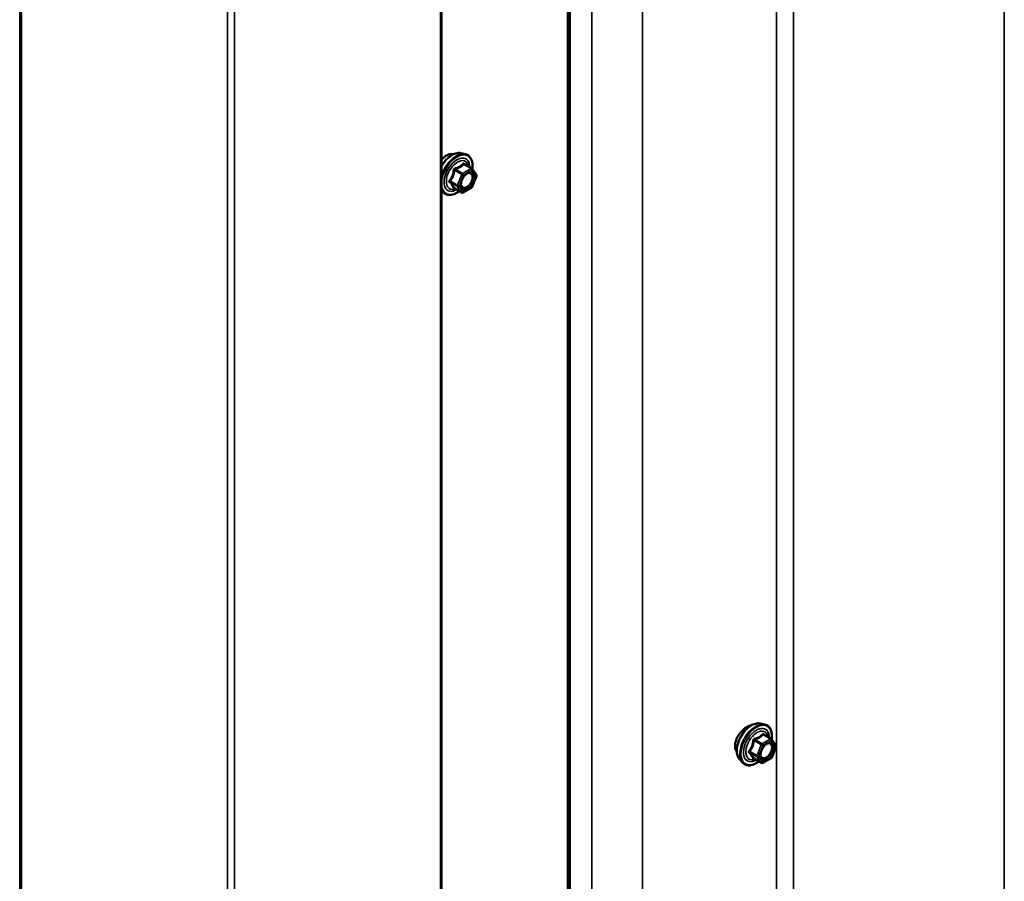
# Model space of a CAD drawing. Units: inches. Extents: x 0.9 to 50.2, y 0.9 to 32.1.
# Drawn here: x 42.5 to 44.5, y 21.7 to 23.5 of the extents above; entities that cross this region are included whole.
import ezdxf

# ---------------------------------------------------------------- set-up
doc = ezdxf.new("R2010")
doc.units = ezdxf.units.IN
doc.header["$LTSCALE"] = 3
doc.header["$MEASUREMENT"] = 0
doc.layers.add('Visible (ANSI)', color=7, linetype='Continuous', lineweight=50)
doc.layers.add('Visible Narrow (ANSI)', color=7, linetype='Continuous', lineweight=35)

msp = doc.modelspace()

# ---------------------------------------------------------------- linework, layer by layer
at = {"layer": 'Visible (ANSI)'}
for p, q in [((43.62758, 26.90366), (43.62758, 19.55519)), ((43.63097, 19.55323), (43.63097, 26.9017)), ((42.53184, 26.56104), (42.53184, 19.21257)), ((43.3744, 26.56104), (43.3744, 19.21257)), ((43.4128, 23.18696), (43.42166, 23.18516)), ((43.43493, 23.15631), (43.42021, 23.16481)), ((43.43578, 23.15553), (43.44424, 23.1435)), ((43.44454, 23.14097), (43.43609, 23.11919)), ((43.3744, 23.11224), (43.37752, 23.10871)), ((43.41532, 23.10807), (43.4006, 23.11657)), ((43.43493, 23.11783), (43.41802, 23.10807)), ((44.01226, 22.04514), (44.02111, 22.04334)), ((44.03438, 22.01449), (44.01966, 22.02299)), ((44.03524, 22.01371), (44.04369, 22.00169)), ((44.044, 21.99916), (44.03555, 21.97738)), ((44.03438, 21.97601), (44.01748, 21.96626)), ((43.97099, 21.97366), (43.97698, 21.96689)), ((44.01478, 21.96626), (44.00006, 21.97475))]:
    msp.add_line(p, q, dxfattribs=at)
for centre, start, end in [((43.43358, 23.15397), 35.10391, 60), ((43.44203, 23.14195), 338.79398, 35.10391), ((43.43358, 23.12017), 300, 338.79398), ((43.41667, 23.11041), 240, 300), ((44.03303, 22.01215), 35.10391, 60), ((44.04148, 22.00013), 338.79398, 35.10391), ((44.03303, 21.97835), 300, 338.79398), ((44.01613, 21.96859), 240, 300)]:
    msp.add_arc(centre, 0.0027, start, end, dxfattribs=at)
for points, knots in [([(43.3744, 23.16117), (43.37597, 23.16391), (43.37773, 23.16655), (43.38232, 23.17253), (43.38531, 23.1757), (43.39161, 23.18104), (43.39492, 23.1832), (43.40157, 23.18626), (43.40492, 23.18716), (43.40974, 23.18738), (43.4113, 23.18727), (43.4128, 23.18696)], [7.0620315, 7.0620315, 7.0620315, 7.0620315, 7.2942246, 7.2942246, 7.6239053, 7.6239053, 7.9554641, 7.9554641, 8.2861597, 8.2861597, 8.4487588, 8.4487588, 8.4487588, 8.4487588]), ([(43.38397, 23.18198), (43.38114, 23.18034), (43.37816, 23.17793), (43.37509, 23.17457), (43.37474, 23.17418), (43.3744, 23.17377)], [2.44045326, 2.44045326, 2.44045326, 2.44045326, 2.64382432, 2.64382432, 2.67029243, 2.67029243, 2.67029243, 2.67029243]), ([(43.39697, 23.18464), (43.39564, 23.18495), (43.3942, 23.18504), (43.38986, 23.18468), (43.3868, 23.18361), (43.38397, 23.18198)], [2.12973269, 2.12973269, 2.12973269, 2.12973269, 2.2370822, 2.2370822, 2.44045326, 2.44045326, 2.44045326, 2.44045326]), ([(43.42166, 23.18516), (43.4245, 23.18458), (43.42709, 23.1833), (43.43135, 23.17955), (43.43303, 23.17709), (43.43547, 23.17117), (43.43618, 23.16765), (43.43646, 23.16114), (43.43631, 23.1583), (43.43589, 23.15537)], [2.1655735, 2.1655735, 2.1655735, 2.1655735, 2.4719009, 2.4719009, 2.7746332, 2.7746332, 3.0934503, 3.0934503, 3.3176277, 3.3176277, 3.3176277, 3.3176277]), ([(43.41425, 23.11877), (43.41378, 23.11969), (43.41343, 23.1209), (43.41317, 23.12365), (43.41322, 23.12514), (43.41371, 23.12834), (43.41416, 23.13005), (43.41542, 23.1335), (43.41624, 23.13524), (43.41817, 23.13857), (43.41929, 23.14015), (43.42169, 23.14296), (43.42297, 23.14419), (43.42552, 23.14619), (43.4268, 23.14696), (43.42917, 23.14799), (43.43028, 23.14826), (43.43125, 23.14832), (43.43128, 23.14832), (43.43131, 23.14833)], [5.8562372, 5.8562372, 5.8562372, 5.8562372, 6.1806184, 6.1806184, 6.4754799, 6.4754799, 6.7729937, 6.7729937, 7.0747302, 7.0747302, 7.3779996, 7.3779996, 7.679591, 7.679591, 7.9768112, 7.9768112, 8.271911, 8.271911, 8.2809298, 8.2809298, 8.2809298, 8.2809298]), ([(43.41015, 23.11106), (43.40836, 23.10967), (43.40653, 23.10845), (43.40124, 23.10542), (43.39775, 23.10409), (43.39109, 23.10288), (43.38791, 23.103), (43.38232, 23.10469), (43.3799, 23.10619), (43.37779, 23.10841), (43.37766, 23.10856), (43.37752, 23.10871)], [4.5453782, 4.5453782, 4.5453782, 4.5453782, 4.7177831, 4.7177831, 5.0434168, 5.0434168, 5.3636974, 5.3636974, 5.6671991, 5.6671991, 5.6884082, 5.6884082, 5.6884082, 5.6884082]), ([(43.40019, 23.11673), (43.40019, 23.11673), (43.4002, 23.11673), (43.40022, 23.11673), (43.40026, 23.11672), (43.4004, 23.11667), (43.40049, 23.11664), (43.4006, 23.11657)], [0.050221333, 0.050221333, 0.050221333, 0.050221333, 0.053570787, 0.053570787, 0.06338584, 0.06338584, 0.07248921, 0.07248921, 0.07248921, 0.07248921]), ([(43.97099, 21.97366), (43.96916, 21.97572), (43.96779, 21.97825), (43.96588, 21.98422), (43.96543, 21.98773), (43.96555, 21.99531), (43.96616, 21.9994), (43.96837, 22.00767), (43.96997, 22.01184), (43.97398, 22.01986), (43.97639, 22.0237), (43.98178, 22.03072), (43.98476, 22.03388), (43.99106, 22.03922), (43.99437, 22.04139), (44.00103, 22.04445), (44.00438, 22.04534), (44.0092, 22.04556), (44.01076, 22.04545), (44.01226, 22.04514)], [2.5468155, 2.5468155, 2.5468155, 2.5468155, 2.838801, 2.838801, 3.1604347, 3.1604347, 3.4925131, 3.4925131, 3.8233015, 3.8233015, 4.1526319, 4.1526319, 4.4823127, 4.4823127, 4.8138715, 4.8138715, 5.1445671, 5.1445671, 5.3071661, 5.3071661, 5.3071661, 5.3071661]), ([(43.99547, 22.04179), (43.99518, 22.04177), (43.99489, 22.04174), (43.99197, 22.04133), (43.98904, 22.04019), (43.98337, 22.03692), (43.98026, 22.03457), (43.97578, 22.03023), (43.97427, 22.0286), (43.97288, 22.0269)], [0.58783162, 0.58783162, 0.58783162, 0.58783162, 0.61097023, 0.61097023, 0.81462448, 0.81462448, 1.01827873, 1.01827873, 1.12569476, 1.12569476, 1.12569476, 1.12569476]), ([(44.02111, 22.04334), (44.02396, 22.04276), (44.02654, 22.04148), (44.0308, 22.03773), (44.03249, 22.03528), (44.03493, 22.02935), (44.03564, 22.02584), (44.03591, 22.01932), (44.03576, 22.01648), (44.03535, 22.01355)], [5.3071661, 5.3071661, 5.3071661, 5.3071661, 5.6134935, 5.6134935, 5.9162259, 5.9162259, 6.235043, 6.235043, 6.4592204, 6.4592204, 6.4592204, 6.4592204]), ([(43.97288, 22.0269), (43.97162, 22.02538), (43.97046, 22.0238), (43.9672, 22.01889), (43.96523, 22.0151), (43.9626, 22.00755), (43.96195, 22.00378), (43.96195, 22.00051)], [1.12569476, 1.12569476, 1.12569476, 1.12569476, 1.22193297, 1.22193297, 1.42559097, 1.42559097, 1.62924896, 1.62924896, 1.62924896, 1.62924896]), ([(43.96195, 22.00051), (43.96195, 21.99724), (43.9626, 21.99402), (43.96438, 21.99046), (43.96493, 21.9896), (43.96554, 21.98882)], [1.62924896, 1.62924896, 1.62924896, 1.62924896, 1.83290695, 1.83290695, 1.90484564, 1.90484564, 1.90484564, 1.90484564]), ([(44.0137, 21.97695), (44.01323, 21.97787), (44.01288, 21.97908), (44.01263, 21.98183), (44.01268, 21.98332), (44.01317, 21.98652), (44.01361, 21.98823), (44.01487, 21.99168), (44.01569, 21.99343), (44.01763, 21.99675), (44.01874, 21.99833), (44.02114, 22.00114), (44.02242, 22.00238), (44.02498, 22.00437), (44.02625, 22.00514), (44.02863, 22.00617), (44.02973, 22.00644), (44.0307, 22.0065), (44.03073, 22.00651), (44.03076, 22.00651)], [2.7146445, 2.7146445, 2.7146445, 2.7146445, 3.0390258, 3.0390258, 3.3338872, 3.3338872, 3.6314011, 3.6314011, 3.9331375, 3.9331375, 4.2364069, 4.2364069, 4.5379984, 4.5379984, 4.8352186, 4.8352186, 5.1303183, 5.1303183, 5.1393371, 5.1393371, 5.1393371, 5.1393371]), ([(44.00961, 21.96924), (44.00781, 21.96786), (44.00599, 21.96663), (44.00069, 21.96361), (43.9972, 21.96227), (43.99054, 21.96107), (43.98736, 21.96118), (43.98178, 21.96287), (43.97935, 21.96438), (43.97725, 21.9666), (43.97711, 21.96674), (43.97698, 21.96689)], [7.6869708, 7.6869708, 7.6869708, 7.6869708, 7.8593758, 7.8593758, 8.1850095, 8.1850095, 8.50529, 8.50529, 8.8087917, 8.8087917, 8.8300008, 8.8300008, 8.8300008, 8.8300008]), ([(43.99965, 21.97491), (43.99965, 21.97491), (43.99965, 21.97491), (43.99967, 21.97491), (43.99972, 21.9749), (43.99985, 21.97486), (43.99995, 21.97482), (44.00006, 21.97475)], [0.050221333, 0.050221333, 0.050221333, 0.050221333, 0.053570787, 0.053570787, 0.06338584, 0.06338584, 0.07248921, 0.07248921, 0.07248921, 0.07248921])]:
    msp.add_open_spline(points, degree=3, knots=knots, dxfattribs=at)
msp.add_open_spline([(43.39766, 23.18446), (43.39744, 23.18453), (43.39721, 23.18459), (43.39697, 23.18464)], degree=3, dxfattribs=at)
at = {"layer": 'Visible Narrow (ANSI)'}
for p, q in [((44.50095, 27.40182), (44.50095, 20.05335)), ((44.07924, 27.1473), (44.07924, 19.79883)), ((44.04483, 27.00631), (44.04483, 19.65784)), ((43.67542, 26.91378), (43.67542, 19.56532)), ((43.77653, 26.90783), (43.77653, 19.55936)), ((42.53008, 26.74162), (42.53008, 19.39315)), ((42.53395, 19.20963), (42.53395, 26.5581)), ((43.37229, 19.20963), (43.37229, 26.5581)), ((42.94633, 18.97154), (42.94633, 26.32001)), ((42.95991, 18.97154), (42.95991, 26.32001)), ((43.41912, 23.16452), (43.43358, 23.15618)), ((43.40057, 23.15271), (43.41502, 23.14436)), ((43.41667, 23.14642), (43.40222, 23.15477)), ((43.41502, 23.14436), (43.40657, 23.12258)), ((43.41013, 23.12133), (43.41858, 23.14311)), ((43.43358, 23.15618), (43.41667, 23.14642)), ((43.41858, 23.14311), (43.43548, 23.15287)), ((43.43548, 23.15287), (43.44394, 23.14085)), ((43.44394, 23.14085), (43.43548, 23.11907)), ((43.40657, 23.12258), (43.39211, 23.13093)), ((43.39211, 23.12872), (43.40657, 23.12038)), ((43.40657, 23.12038), (43.41502, 23.10835)), ((43.41858, 23.10931), (43.41013, 23.12133)), ((43.43548, 23.11907), (43.41858, 23.10931)), ((43.41502, 23.10835), (43.40057, 23.1167)), ((44.01857, 22.02271), (44.03303, 22.01436)), ((44.00002, 22.01089), (44.01447, 22.00254)), ((44.01613, 22.0046), (44.00167, 22.01295)), ((44.01447, 22.00254), (44.00602, 21.98076)), ((44.00959, 21.97951), (44.01804, 22.00129)), ((44.03303, 22.01436), (44.01613, 22.0046)), ((44.01804, 22.00129), (44.03494, 22.01105)), ((44.03494, 22.01105), (44.04339, 21.99903)), ((44.04339, 21.99903), (44.03494, 21.97725)), ((44.00602, 21.98076), (43.99157, 21.98911)), ((43.99157, 21.98691), (44.00602, 21.97856)), ((44.00602, 21.97856), (44.01447, 21.96654)), ((44.01804, 21.96749), (44.00959, 21.97951)), ((44.03494, 21.97725), (44.01804, 21.96749)), ((44.01447, 21.96654), (44.00002, 21.97488))]:
    msp.add_line(p, q, dxfattribs=at)
for centre, major_axis, ratio, start_param, end_param in [((43.40518, 23.1437), (-0.02175, -0.03767), 0.5773503, 2.2016566, 7.2194205), ((43.39615, 23.14892), (0.02102, 0.0364), 0.5773503, 0.190621, 1.606342), ((43.40385, 23.14448), (0.02247, 0.03893), 0.5773503, 0.190621, 1.9704724), ((43.40518, 23.1437), (0.01824, 0.03159), 0.5773503, 5.4975062, 10.2104571), ((43.40643, 23.14299), (-0.01583, -0.02742), 0.5773503, 2.5227558, 6.9020222), ((43.41912, 23.16673), (-0.00207, 0.00173), 0.7354565, 1.175016, 2.1216326), ((43.42243, 23.16643), (-0.00198, -0.00184), 0.5541429, 5.5932454, 6.1714459), ((43.39891, 23.15286), (-0.00269, 0.00027), 0.009094, 4.0502968, 4.9969134), ((43.40222, 23.15697), (0.00072, -0.0026), 0.3546411, 4.671027, 5.6176437), ((43.41667, 23.14421), (-0.00135, -0.00234), 0.5773503, 3.9269908, 4.9741884), ((43.41667, 23.14421), (0.00252, -0.00098), 0.2113249, 4.0804747, 5.651271), ((43.41667, 23.14421), (-0.00135, 0.00234), 0.5773503, 3.9269908, 5.4977871), ((43.42681, 23.14411), (-0.00135, 0.00234), 0.5768814, 0.5312497, 0.7849926), ((43.43358, 23.15397), (0.00135, 0.00234), 0.5773503, 0, 0.7853982), ((43.43358, 23.15397), (0.00135, -0.00234), 0.5773503, 0.7853982, 2.3561945), ((43.43358, 23.15397), (0.00221, 0.00155), 0.7886751, 5.0632684, 6.2831853), ((43.44203, 23.14195), (0.00221, 0.00155), 0.7886751, 5.0632684, 6.2831853), ((43.44203, 23.14195), (0.00252, -0.00098), 0.2113249, 5.651271, 6.2831853), ((43.39046, 23.13108), (0.00213, -0.00166), 0.3899094, 1.028375, 1.9749917), ((43.39046, 23.12667), (0.00198, 0.00184), 0.5541429, 0.2566768, 1.2032934), ((43.40822, 23.12243), (-0.00135, -0.00234), 0.5773503, 4.9741884, 6.0213859), ((43.40822, 23.12243), (-0.00252, 0.00098), 0.2113249, 0.938882, 2.5096783), ((43.40822, 23.12243), (-0.00221, -0.00155), 0.7886751, 0.3508794, 1.9216757), ((43.43358, 23.12017), (0.00135, -0.00234), 0.5773503, 0, 0.7853982), ((43.43358, 23.12017), (0.00252, -0.00098), 0.2113249, 5.651271, 6.2831853), ((43.40385, 23.14448), (-0.02247, -0.03893), 0.5773503, 5.8835092, 6.0925643), ((43.39891, 23.11464), (0.00259, 0.00077), 0.9349583, 0.6381218, 1.5847384), ((43.41667, 23.11041), (-0.00221, -0.00155), 0.7886751, 0.3508794, 1.9216757), ((43.41667, 23.11041), (-0.00135, -0.00234), 0.5773503, 6.0213859, 6.2831853), ((43.41667, 23.11041), (0.00135, -0.00234), 0.5773503, 0, 0.7853982), ((43.9956, 22.0071), (-0.02102, -0.0364), 0.5773503, 3.3322137, 6.0925643), ((44.0033, 22.00266), (-0.02247, -0.03893), 0.5773503, 3.3322137, 6.0925643), ((44.00464, 22.00189), (-0.02175, -0.03767), 0.5773503, 2.2016566, 7.2194205), ((44.00464, 22.00189), (0.01824, 0.03159), 0.5773503, 5.4975062, 10.2104571), ((44.00588, 22.00117), (-0.01583, -0.02742), 0.5773503, 2.5227558, 6.9020222), ((44.00167, 22.01515), (0.00072, -0.0026), 0.3546411, 4.671027, 5.6176437), ((44.01857, 22.02491), (-0.00207, 0.00173), 0.7354565, 1.175016, 2.1216326), ((44.02188, 22.02461), (-0.00198, -0.00184), 0.5541429, 5.5932454, 6.1714459), ((44.03303, 22.01215), (0.00135, 0.00234), 0.5773503, 0, 0.7853982), ((43.99837, 22.01104), (-0.00269, 0.00027), 0.009094, 4.0502968, 4.9969134), ((44.01613, 22.0024), (-0.00135, -0.00234), 0.5773503, 3.9269908, 4.9741884), ((44.01613, 22.0024), (0.00252, -0.00098), 0.2113249, 4.0804747, 5.651271), ((44.01613, 22.0024), (-0.00135, 0.00234), 0.5773503, 3.9269908, 5.4977871), ((44.03303, 22.01215), (0.00135, -0.00234), 0.5773503, 0.7853982, 2.3561945), ((44.03303, 22.01215), (0.00221, 0.00155), 0.7886751, 5.0632684, 6.2831853), ((44.04148, 22.00013), (0.00221, 0.00155), 0.7886751, 5.0632684, 6.2831853), ((44.04148, 22.00013), (0.00252, -0.00098), 0.2113249, 5.651271, 6.2831853), ((43.98991, 21.98926), (0.00213, -0.00166), 0.3899094, 1.028375, 1.9749917), ((43.98991, 21.98485), (0.00198, 0.00184), 0.5541429, 0.2566768, 1.2032934), ((43.99837, 21.97283), (0.00259, 0.00077), 0.9349583, 0.6381218, 1.5847384), ((44.00768, 21.98062), (-0.00135, -0.00234), 0.5773503, 4.9741884, 6.0213859), ((44.00768, 21.98062), (-0.00252, 0.00098), 0.2113249, 0.938882, 2.5096783), ((44.00768, 21.98062), (-0.00221, -0.00155), 0.7886751, 0.3508794, 1.9216757), ((44.02628, 21.9765), (0.00135, -0.00234), 0.5768814, 3.9265852, 5.0368276), ((44.03303, 21.97835), (0.00135, -0.00234), 0.5773503, 0, 0.7853982), ((44.03303, 21.97835), (0.00252, -0.00098), 0.2113249, 5.651271, 6.2831853), ((44.01613, 21.96859), (-0.00221, -0.00155), 0.7886751, 0.3508794, 1.9216757), ((44.01613, 21.96859), (-0.00135, -0.00234), 0.5773503, 6.0213859, 6.2831853), ((44.01613, 21.96859), (0.00135, -0.00234), 0.5773503, 0, 0.7853982)]:
    msp.add_ellipse(centre, major_axis=major_axis, ratio=ratio, start_param=start_param, end_param=end_param, dxfattribs=at)
for centre, major_axis in [((43.42703, 23.13109), (0.01032, 0.01788)), ((44.02649, 21.98927), (-0.01032, -0.01788))]:
    msp.add_ellipse(centre, major_axis=major_axis, ratio=0.5773503, dxfattribs=at)
for points, knots in [([(43.41715, 23.16599), (43.41668, 23.16538), (43.41617, 23.16479), (43.41428, 23.16279), (43.41266, 23.16149), (43.41075, 23.16038), (43.40884, 23.15928), (43.40663, 23.15837), (43.40328, 23.15734), (43.40228, 23.15707), (43.40127, 23.15682)], [-0.79343171, -0.79343171, -0.79343171, -0.79343171, -0.73407951, -0.73407951, -0.58703534, -0.58703534, -0.58703534, -0.43999117, -0.43999117, -0.38063897, -0.38063897, -0.38063897, -0.38063897]), ([(43.40222, 23.15477), (43.40327, 23.15506), (43.40431, 23.15537), (43.40782, 23.15656), (43.41017, 23.15757), (43.41222, 23.15875), (43.41426, 23.15993), (43.41601, 23.16129), (43.41806, 23.16332), (43.41861, 23.16391), (43.41912, 23.16452)], [0.38063897, 0.38063897, 0.38063897, 0.38063897, 0.43999117, 0.43999117, 0.58703534, 0.58703534, 0.58703534, 0.73407951, 0.73407951, 0.79343171, 0.79343171, 0.79343171, 0.79343171]), ([(43.42025, 23.16571), (43.42002, 23.16598), (43.41977, 23.1662), (43.41913, 23.16661), (43.41874, 23.16673), (43.41808, 23.16669), (43.41781, 23.16659), (43.41741, 23.16629), (43.41727, 23.16615), (43.41715, 23.16599)], [-0.097231966, -0.097231966, -0.097231966, -0.097231966, -0.074882683, -0.074882683, -0.041601491, -0.041601491, -0.016000573, -0.016000573, 0, 0, 0, 0]), ([(43.41912, 23.16452), (43.41915, 23.16463), (43.4192, 23.16472), (43.41934, 23.1649), (43.41946, 23.16497), (43.41977, 23.165), (43.41998, 23.16494), (43.42021, 23.16481)], [0, 0, 0, 0, 0.016000573, 0.016000573, 0.041601491, 0.041601491, 0.07248921, 0.07248921, 0.07248921, 0.07248921]), ([(43.39816, 23.15296), (43.39808, 23.15184), (43.39796, 23.15073), (43.39743, 23.14692), (43.39679, 23.14428), (43.39583, 23.14182), (43.39488, 23.13936), (43.39361, 23.13707), (43.39152, 23.13411), (43.39088, 23.13329), (43.39022, 23.13249)], [-0.79389075, -0.79389075, -0.79389075, -0.79389075, -0.73452768, -0.73452768, -0.58748351, -0.58748351, -0.58748351, -0.44043934, -0.44043934, -0.38107627, -0.38107627, -0.38107627, -0.38107627]), ([(43.39211, 23.13093), (43.39278, 23.13178), (43.39342, 23.13266), (43.39554, 23.13582), (43.39686, 23.13829), (43.39789, 23.14093), (43.39891, 23.14356), (43.39963, 23.14637), (43.4003, 23.15038), (43.40045, 23.15154), (43.40057, 23.15271)], [0.38107627, 0.38107627, 0.38107627, 0.38107627, 0.44043934, 0.44043934, 0.58748351, 0.58748351, 0.58748351, 0.73452768, 0.73452768, 0.79389075, 0.79389075, 0.79389075, 0.79389075]), ([(43.40127, 23.15682), (43.40089, 23.15673), (43.40052, 23.15658), (43.39967, 23.15608), (43.39922, 23.15566), (43.39862, 23.15475), (43.39843, 23.15431), (43.39823, 23.15356), (43.39818, 23.15326), (43.39816, 23.15296)], [-0.097231966, -0.097231966, -0.097231966, -0.097231966, -0.074882683, -0.074882683, -0.041601491, -0.041601491, -0.016000573, -0.016000573, 0, 0, 0, 0]), ([(43.40057, 23.15271), (43.40054, 23.15289), (43.40054, 23.15306), (43.40059, 23.1535), (43.40067, 23.15374), (43.40096, 23.15423), (43.40122, 23.15445), (43.40173, 23.15468), (43.40197, 23.15474), (43.40222, 23.15477)], [0, 0, 0, 0, 0.016000573, 0.016000573, 0.041601491, 0.041601491, 0.074882683, 0.074882683, 0.097231966, 0.097231966, 0.097231966, 0.097231966]), ([(43.4249, 23.14521), (43.42648, 23.14612), (43.42807, 23.14665), (43.43126, 23.14683), (43.43282, 23.14627), (43.435, 23.14405), (43.43569, 23.14251), (43.43621, 23.13889), (43.43609, 23.13687), (43.43517, 23.13281), (43.43442, 23.1308), (43.43256, 23.1272), (43.43151, 23.12559), (43.42931, 23.12292), (43.42822, 23.12182), (43.42636, 23.12033), (43.42563, 23.11983), (43.42491, 23.11941), (43.4238, 23.11877), (43.42267, 23.11831), (43.41989, 23.1177), (43.4183, 23.11789), (43.41582, 23.11931), (43.41489, 23.1205), (43.41367, 23.12392), (43.41356, 23.12637), (43.41414, 23.12958), (43.41428, 23.13017), (43.41444, 23.13075)], [-0.8356439, -0.8356439, -0.8356439, -0.8356439, -0.7228785, -0.7228785, -0.5843537, -0.5843537, -0.4580668, -0.4580668, -0.3396703, -0.3396703, -0.2306045, -0.2306045, -0.1346235, -0.1346235, -0.0517783, -0.0517783, 0, 0, 0, 0.0802803, 0.0802803, 0.2087287, 0.2087287, 0.3306097, 0.3306097, 0.4799833, 0.4799833, 0.5125787, 0.5125787, 0.5125787, 0.5125787]), ([(43.41425, 23.11877), (43.41489, 23.11752), (43.41579, 23.11654), (43.41835, 23.11507), (43.42018, 23.11486), (43.42339, 23.11556), (43.42468, 23.11608), (43.42597, 23.11682), (43.4268, 23.1173), (43.42764, 23.11788), (43.42978, 23.11961), (43.43105, 23.12087), (43.43358, 23.12395), (43.43479, 23.1258), (43.43694, 23.12996), (43.4378, 23.13227), (43.43886, 23.13695), (43.439, 23.13928), (43.4384, 23.14346), (43.43761, 23.14524), (43.4351, 23.14778), (43.43332, 23.14843), (43.43131, 23.14833)], [-0.3046059, -0.3046059, -0.3046059, -0.3046059, -0.2087287, -0.2087287, -0.0802803, -0.0802803, 0, 0, 0, 0.0517783, 0.0517783, 0.1346235, 0.1346235, 0.2306045, 0.2306045, 0.3396703, 0.3396703, 0.4580668, 0.4580668, 0.5843537, 0.5843537, 0.7218426, 0.7218426, 0.7218426, 0.7218426]), ([(43.42103, 23.14217), (43.42106, 23.1422), (43.4211, 23.14224), (43.42233, 23.14347), (43.42363, 23.14447), (43.4249, 23.14521)], [0.741468068, 0.741468068, 0.741468068, 0.741468068, 0.744142609, 0.744142609, 0.835643919, 0.835643919, 0.835643919, 0.835643919]), ([(43.39022, 23.13249), (43.38997, 23.13219), (43.38977, 23.13187), (43.38941, 23.13104), (43.38932, 23.13052), (43.38943, 23.12963), (43.38955, 23.12927), (43.38989, 23.12872), (43.39004, 23.12853), (43.39022, 23.12835)], [-0.097231966, -0.097231966, -0.097231966, -0.097231966, -0.074882683, -0.074882683, -0.041601491, -0.041601491, -0.016000573, -0.016000573, 0, 0, 0, 0]), ([(43.39022, 23.12835), (43.39088, 23.12768), (43.39152, 23.12703), (43.39361, 23.12479), (43.39488, 23.12329), (43.39583, 23.12193), (43.39679, 23.12057), (43.39743, 23.11936), (43.39796, 23.11785), (43.39808, 23.11744), (43.39816, 23.11705)], [-0.79389075, -0.79389075, -0.79389075, -0.79389075, -0.73452768, -0.73452768, -0.58748351, -0.58748351, -0.58748351, -0.44043934, -0.44043934, -0.38107627, -0.38107627, -0.38107627, -0.38107627]), ([(43.39211, 23.12872), (43.39199, 23.12884), (43.39188, 23.12896), (43.39164, 23.12929), (43.39155, 23.1295), (43.39148, 23.12998), (43.39154, 23.13025), (43.39179, 23.13065), (43.39194, 23.1308), (43.39211, 23.13093)], [0, 0, 0, 0, 0.016000573, 0.016000573, 0.041601491, 0.041601491, 0.074882683, 0.074882683, 0.097231966, 0.097231966, 0.097231966, 0.097231966]), ([(43.40057, 23.1167), (43.40045, 23.1171), (43.4003, 23.11752), (43.39963, 23.11908), (43.39891, 23.12036), (43.39789, 23.12182), (43.39686, 23.12328), (43.39554, 23.1249), (43.39342, 23.1273), (43.39278, 23.12801), (43.39211, 23.12872)], [0.38107627, 0.38107627, 0.38107627, 0.38107627, 0.44043934, 0.44043934, 0.58748351, 0.58748351, 0.58748351, 0.73452768, 0.73452768, 0.79389075, 0.79389075, 0.79389075, 0.79389075]), ([(43.39816, 23.11705), (43.39819, 23.11691), (43.39827, 23.11678), (43.39861, 23.11654), (43.39894, 23.11646), (43.39968, 23.11645), (43.40006, 23.1165), (43.4005, 23.11659), (43.40053, 23.11659), (43.40056, 23.1166)], [-0.097231966, -0.097231966, -0.097231966, -0.097231966, -0.074882683, -0.074882683, -0.041601491, -0.041601491, -0.016000573, -0.016000573, -0.014137847, -0.014137847, -0.014137847, -0.014137847]), ([(43.4006, 23.11657), (43.4006, 23.11658), (43.40059, 23.11658), (43.40054, 23.11662), (43.40054, 23.11666), (43.40057, 23.1167)], [0.07248921, 0.07248921, 0.07248921, 0.07248921, 0.074882683, 0.074882683, 0.097231966, 0.097231966, 0.097231966, 0.097231966]), ([(44.00072, 22.015), (44.00034, 22.01491), (43.99997, 22.01476), (43.99912, 22.01426), (43.99867, 22.01384), (43.99808, 22.01293), (43.99788, 22.0125), (43.99768, 22.01174), (43.99764, 22.01144), (43.99761, 22.01114)], [-0.097231966, -0.097231966, -0.097231966, -0.097231966, -0.074882683, -0.074882683, -0.041601491, -0.041601491, -0.016000573, -0.016000573, 0, 0, 0, 0]), ([(44.0166, 22.02417), (44.01613, 22.02356), (44.01563, 22.02297), (44.01373, 22.02097), (44.01212, 22.01967), (44.01021, 22.01857), (44.0083, 22.01746), (44.00608, 22.01656), (44.00273, 22.01552), (44.00174, 22.01525), (44.00072, 22.015)], [-0.79343171, -0.79343171, -0.79343171, -0.79343171, -0.73407951, -0.73407951, -0.58703534, -0.58703534, -0.58703534, -0.43999117, -0.43999117, -0.38063897, -0.38063897, -0.38063897, -0.38063897]), ([(44.00167, 22.01295), (44.00273, 22.01324), (44.00376, 22.01356), (44.00727, 22.01474), (44.00962, 22.01575), (44.01167, 22.01693), (44.01372, 22.01812), (44.01547, 22.01947), (44.01752, 22.0215), (44.01806, 22.0221), (44.01857, 22.02271)], [0.38063897, 0.38063897, 0.38063897, 0.38063897, 0.43999117, 0.43999117, 0.58703534, 0.58703534, 0.58703534, 0.73407951, 0.73407951, 0.79343171, 0.79343171, 0.79343171, 0.79343171]), ([(44.01971, 22.02389), (44.01947, 22.02416), (44.01922, 22.02438), (44.01858, 22.0248), (44.01819, 22.02492), (44.01753, 22.02487), (44.01726, 22.02477), (44.01687, 22.02448), (44.01673, 22.02433), (44.0166, 22.02417)], [-0.097231966, -0.097231966, -0.097231966, -0.097231966, -0.074882683, -0.074882683, -0.041601491, -0.041601491, -0.016000573, -0.016000573, 0, 0, 0, 0]), ([(44.01857, 22.02271), (44.01861, 22.02281), (44.01865, 22.0229), (44.01879, 22.02308), (44.01891, 22.02315), (44.01923, 22.02318), (44.01943, 22.02312), (44.01966, 22.02299)], [0, 0, 0, 0, 0.016000573, 0.016000573, 0.041601491, 0.041601491, 0.07248921, 0.07248921, 0.07248921, 0.07248921]), ([(43.99761, 22.01114), (43.99753, 22.01002), (43.99742, 22.00891), (43.99688, 22.0051), (43.99624, 22.00247), (43.99529, 22), (43.99433, 21.99754), (43.99306, 21.99525), (43.99097, 21.9923), (43.99033, 21.99147), (43.98967, 21.99067)], [-0.79389075, -0.79389075, -0.79389075, -0.79389075, -0.73452768, -0.73452768, -0.58748351, -0.58748351, -0.58748351, -0.44043934, -0.44043934, -0.38107627, -0.38107627, -0.38107627, -0.38107627]), ([(43.99157, 21.98911), (43.99223, 21.98996), (43.99287, 21.99084), (43.995, 21.99401), (43.99632, 21.99647), (43.99734, 21.99911), (43.99836, 22.00174), (43.99909, 22.00455), (43.99975, 22.00856), (43.9999, 22.00973), (44.00002, 22.01089)], [0.38107627, 0.38107627, 0.38107627, 0.38107627, 0.44043934, 0.44043934, 0.58748351, 0.58748351, 0.58748351, 0.73452768, 0.73452768, 0.79389075, 0.79389075, 0.79389075, 0.79389075]), ([(44.00002, 22.01089), (44, 22.01107), (44, 22.01124), (44.00004, 22.01168), (44.00012, 22.01193), (44.00042, 22.01242), (44.00067, 22.01263), (44.00119, 22.01286), (44.00142, 22.01292), (44.00167, 22.01295)], [0, 0, 0, 0, 0.016000573, 0.016000573, 0.041601491, 0.041601491, 0.074882683, 0.074882683, 0.097231966, 0.097231966, 0.097231966, 0.097231966]), ([(44.02048, 22.00035), (44.02104, 22.00092), (44.02162, 22.00143), (44.02292, 22.00248), (44.02365, 22.00298), (44.02437, 22.0034), (44.02548, 22.00405), (44.0266, 22.0045), (44.02939, 22.00511), (44.03098, 22.00492), (44.03346, 22.0035), (44.03439, 22.00232), (44.03561, 21.99889), (44.03572, 21.99644), (44.0348, 21.99138), (44.03386, 21.98881), (44.03134, 21.98423), (44.02981, 21.98219), (44.02695, 21.97935), (44.02565, 21.97834), (44.02438, 21.9776)], [-0.09439746, -0.09439746, -0.09439746, -0.09439746, -0.05177826, -0.05177826, 0, 0, 0, 0.08028028, 0.08028028, 0.20872874, 0.20872874, 0.33060969, 0.33060969, 0.47998326, 0.47998326, 0.61751594, 0.61751594, 0.74414261, 0.74414261, 0.83564392, 0.83564392, 0.83564392, 0.83564392]), ([(44.02544, 21.97501), (44.02691, 21.97586), (44.0284, 21.97703), (44.0317, 21.9803), (44.03346, 21.98266), (44.03637, 21.98794), (44.03745, 21.9909), (44.03852, 21.99674), (44.0384, 21.99956), (44.03698, 22.00351), (44.03591, 22.00488), (44.03344, 22.0063), (44.03215, 22.00658), (44.03076, 22.00651)], [-0.83564392, -0.83564392, -0.83564392, -0.83564392, -0.74414261, -0.74414261, -0.61751594, -0.61751594, -0.47998326, -0.47998326, -0.33060969, -0.33060969, -0.20872874, -0.20872874, -0.11401288, -0.11401288, -0.11401288, -0.11401288]), ([(43.98967, 21.99067), (43.98943, 21.99037), (43.98922, 21.99005), (43.98886, 21.98922), (43.98877, 21.9887), (43.98888, 21.98782), (43.98901, 21.98745), (43.98934, 21.98691), (43.9895, 21.98671), (43.98967, 21.98653)], [-0.097231966, -0.097231966, -0.097231966, -0.097231966, -0.074882683, -0.074882683, -0.041601491, -0.041601491, -0.016000573, -0.016000573, 0, 0, 0, 0]), ([(43.98967, 21.98653), (43.99033, 21.98587), (43.99097, 21.98521), (43.99306, 21.98297), (43.99433, 21.98147), (43.99529, 21.98011), (43.99624, 21.97875), (43.99688, 21.97754), (43.99742, 21.97604), (43.99753, 21.97563), (43.99761, 21.97524)], [-0.79389075, -0.79389075, -0.79389075, -0.79389075, -0.73452768, -0.73452768, -0.58748351, -0.58748351, -0.58748351, -0.44043934, -0.44043934, -0.38107627, -0.38107627, -0.38107627, -0.38107627]), ([(43.99157, 21.98691), (43.99144, 21.98702), (43.99133, 21.98715), (43.9911, 21.98748), (43.991, 21.98768), (43.99093, 21.98817), (43.99099, 21.98843), (43.99125, 21.98883), (43.99139, 21.98898), (43.99157, 21.98911)], [0, 0, 0, 0, 0.016000573, 0.016000573, 0.041601491, 0.041601491, 0.074882683, 0.074882683, 0.097231966, 0.097231966, 0.097231966, 0.097231966]), ([(44.00002, 21.97488), (43.9999, 21.97528), (43.99975, 21.9757), (43.99909, 21.97726), (43.99836, 21.97855), (43.99734, 21.98), (43.99632, 21.98146), (43.995, 21.98308), (43.99287, 21.98549), (43.99223, 21.98619), (43.99157, 21.98691)], [0.38107627, 0.38107627, 0.38107627, 0.38107627, 0.44043934, 0.44043934, 0.58748351, 0.58748351, 0.58748351, 0.73452768, 0.73452768, 0.79389075, 0.79389075, 0.79389075, 0.79389075]), ([(43.99761, 21.97524), (43.99764, 21.97509), (43.99773, 21.97496), (43.99807, 21.97472), (43.99839, 21.97464), (43.99914, 21.97464), (43.99951, 21.97468), (43.99995, 21.97477), (43.99998, 21.97477), (44.00001, 21.97478)], [-0.097231966, -0.097231966, -0.097231966, -0.097231966, -0.074882683, -0.074882683, -0.041601491, -0.041601491, -0.016000573, -0.016000573, -0.014137847, -0.014137847, -0.014137847, -0.014137847]), ([(44.02438, 21.9776), (44.0228, 21.97669), (44.02121, 21.97616), (44.01802, 21.97598), (44.01646, 21.97654), (44.01428, 21.97876), (44.01359, 21.9803), (44.01307, 21.98392), (44.01319, 21.98594), (44.01374, 21.98835), (44.01381, 21.98864), (44.01389, 21.98894)], [-0.83564392, -0.83564392, -0.83564392, -0.83564392, -0.7228785, -0.7228785, -0.58435367, -0.58435367, -0.45806676, -0.45806676, -0.33967028, -0.33967028, -0.32330805, -0.32330805, -0.32330805, -0.32330805]), ([(44.0137, 21.97695), (44.01406, 21.97625), (44.01449, 21.97564), (44.01631, 21.97379), (44.01811, 21.97315), (44.02179, 21.97336), (44.02362, 21.97396), (44.02544, 21.97501)], [0.53128241, 0.53128241, 0.53128241, 0.53128241, 0.58435367, 0.58435367, 0.7228785, 0.7228785, 0.83564392, 0.83564392, 0.83564392, 0.83564392]), ([(44.00006, 21.97475), (44.00005, 21.97476), (44.00005, 21.97476), (44, 21.9748), (43.99999, 21.97484), (44.00002, 21.97488)], [0.07248921, 0.07248921, 0.07248921, 0.07248921, 0.074882683, 0.074882683, 0.097231966, 0.097231966, 0.097231966, 0.097231966])]:
    msp.add_open_spline(points, degree=3, knots=knots, dxfattribs=at)
for points in [[(43.4219, 23.16383), (43.42137, 23.16445), (43.42082, 23.16508), (43.42025, 23.16571)], [(44.02135, 22.02202), (44.02082, 22.02263), (44.02027, 22.02326), (44.01971, 22.02389)]]:
    msp.add_open_spline(points, degree=3, dxfattribs=at)

doc.saveas('drawing.dxf')
